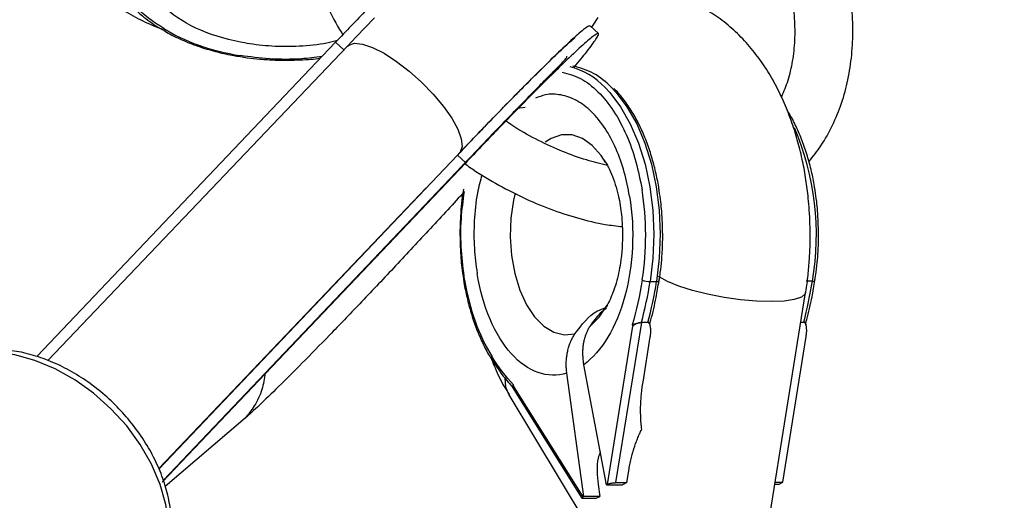
# Model space of a CAD drawing. Units: millimetres. Extents: x -5387 to 4698, y -2736 to 7347.
# Drawn here: x 2076 to 2178, y 4725 to 4774 of the extents above; entities that cross this region are included whole.
import ezdxf

# ---------------------------------------------------------------- set-up
doc = ezdxf.new("R2010")
doc.units = ezdxf.units.MM

msp = doc.modelspace()

# ---------------------------------------------------------------- linework, layer by layer
at = {"color": 7, "linetype": 'Continuous', "lineweight": 25}
for p, q in [((2135.97, 4773.02), (2135.11, 4773.82)), ((2108.82, 4772.12), (2077.95, 4739.63)), ((2109.67, 4771.33), (2108.82, 4772.12)), ((2110.03, 4771.71), (2079.09, 4739.22)), ((2098.76, 4770.67), (2099.01, 4770.63)), ((2128.4, 4765.37), (2127.57, 4765.26)), ((2121.39, 4760.45), (2090.57, 4728)), ((2122.25, 4759.65), (2121.39, 4760.45)), ((2121.68, 4760.75), (2121.62, 4760.67)), ((2122.25, 4759.65), (2090.92, 4726.67)), ((2091.01, 4726.84), (2121.93, 4759.39)), ((2121.91, 4759.4), (2122.25, 4759.65)), ((2090.55, 4728.05), (2118.17, 4757.06)), ((2122.02, 4747.64), (2122.07, 4747.32)), ((2141.3, 4747.38), (2141.96, 4747.39)), ((2142.22, 4747.46), (2142.24, 4747.59)), ((2158.06, 4747.43), (2157.4, 4747.43)), ((2158.31, 4747.51), (2158.34, 4747.63)), ((2153.56, 4722.56), (2157.36, 4746.25)), ((2139.49, 4742.76), (2136.87, 4726.41)), ((2140.4, 4743.14), (2137.74, 4726.61)), ((2139.46, 4742.92), (2139.49, 4742.76)), ((2141.06, 4743.14), (2140.4, 4743.14)), ((2141.35, 4742.65), (2141.28, 4743.07)), ((2156.87, 4743.19), (2157.15, 4743.19)), ((2157.44, 4742.7), (2157.38, 4743.12)), ((2140.57, 4737), (2141.32, 4741.67)), ((2155, 4726.65), (2157.41, 4741.72)), ((2136.8, 4726.38), (2134.44, 4738.79)), ((2134.44, 4725.18), (2132.7, 4737.91)), ((2127.23, 4736.54), (2127.2, 4736.7)), ((2134.38, 4725.15), (2127.23, 4736.54)), ((2126.72, 4735.68), (2136.76, 4718.97)), ((2127.04, 4736.49), (2134.25, 4725.01)), ((2099.47, 4733.26), (2091.21, 4726.2)), ((2138.9, 4726.61), (2139.13, 4728.03)), ((2135.93, 4726.4), (2136.1, 4725.19)), ((2136.8, 4726.38), (2136.87, 4726.41)), ((2136.8, 4726.38), (2138.45, 4726.38)), ((2137.74, 4726.61), (2138.9, 4726.61)), ((2138.9, 4726.61), (2138.45, 4726.38)), ((2154.55, 4726.43), (2154.18, 4726.42)), ((2154.22, 4726.65), (2155, 4726.65)), ((2154.55, 4726.43), (2155, 4726.65)), ((2134.44, 4725.18), (2134.38, 4725.15)), ((2136.1, 4725.19), (2134.44, 4725.18)), ((2135.65, 4724.96), (2134.49, 4724.96)), ((2135.65, 4724.96), (2136.1, 4725.19))]:
    msp.add_line(p, q, dxfattribs=at)
at = {"color": 7, "linetype": 'Continuous', "lineweight": 25, "flags": 128}
for points in [[(2112.83, 4774.64), (2110.94, 4772.67), (2110.03, 4771.71), (2110.03, 4771.71)], [(2135.23, 4773.63), (2135.4, 4773.87), (2135.92, 4774.66)], [(2090.77, 4773.51), (2090.76, 4773.52), (2090.76, 4773.52)]]:
    msp.add_lwpolyline(points, dxfattribs=at)
at = {"color": 8, "linetype": 'Continuous', "lineweight": 25, "flags": 128}
for points in [[(2110.03, 4771.71), (2110.17, 4771.83), (2110.77, 4772.01), (2111.61, 4771.93), (2112.64, 4771.58), (2113.83, 4770.97), (2115.11, 4770.14), (2116.42, 4769.13), (2117.7, 4767.98), (2118.89, 4766.75), (2119.95, 4765.49), (2120.81, 4764.26), (2121.43, 4763.12), (2121.79, 4762.13), (2121.88, 4761.33), (2121.68, 4760.75)], [(2136.63, 4767.46), (2137.13, 4766.92), (2138.25, 4765.43), (2139.24, 4763.68), (2140.09, 4761.69), (2140.77, 4759.51), (2141.26, 4757.19), (2141.57, 4754.76), (2141.68, 4752.29), (2141.59, 4749.81), (2141.3, 4747.38)], [(2137.29, 4767.46), (2137.79, 4766.93), (2138.91, 4765.43), (2139.91, 4763.68), (2140.75, 4761.69), (2141.43, 4759.51), (2141.92, 4757.19), (2142.23, 4754.77), (2142.34, 4752.29), (2142.25, 4749.81), (2141.96, 4747.39)], [(2136.74, 4759.67), (2136.26, 4760.4), (2135.33, 4761.44), (2134.31, 4762.16), (2133.24, 4762.53), (2132.14, 4762.53), (2131.07, 4762.18), (2130.45, 4761.8)], [(2127.36, 4756.51), (2127.2, 4755.81), (2126.92, 4753.93), (2126.85, 4751.99), (2126.98, 4750.07), (2127.31, 4748.21), (2127.83, 4746.5), (2128.52, 4744.99), (2129.36, 4743.74), (2130.31, 4742.78), (2131.35, 4742.15), (2132.44, 4741.88), (2133.53, 4741.97)], [(2153.81, 4745.31), (2152.29, 4745.35), (2150.63, 4745.5), (2148.93, 4745.75), (2147.24, 4746.07), (2145.66, 4746.47), (2144.26, 4746.91), (2143.1, 4747.38), (2142.24, 4747.86), (2142.15, 4747.92)], [(2141.96, 4747.39), (2142.05, 4747.39), (2142.13, 4747.4), (2142.18, 4747.41), (2142.22, 4747.43), (2142.23, 4747.46)], [(2158.06, 4747.43), (2158.15, 4747.43), (2158.22, 4747.44), (2158.28, 4747.46), (2158.31, 4747.48), (2158.32, 4747.5)], [(2157.36, 4746.25), (2157.31, 4746.1), (2156.92, 4745.77), (2156.18, 4745.52), (2155.13, 4745.36), (2153.81, 4745.31)], [(2135.07, 4742.75), (2136.03, 4743.7), (2136.86, 4744.94)], [(2089.16, 4714.82), (2089.67, 4715.4), (2090.6, 4716.85), (2091.23, 4718.51), (2091.56, 4720.34), (2091.58, 4722.3), (2091.29, 4724.34), (2090.69, 4726.43), (2089.81, 4728.51), (2088.65, 4730.53), (2087.24, 4732.46), (2085.62, 4734.24), (2083.82, 4735.85), (2081.88, 4737.23), (2079.85, 4738.37), (2077.77, 4739.24), (2075.69, 4739.81), (2073.65, 4740.08), (2071.7, 4740.03), (2069.88, 4739.68), (2068.23, 4739.02), (2066.8, 4738.07), (2066.45, 4737.77)], [(2126.29, 4737.41), (2126.38, 4736.52), (2126.72, 4735.68)]]:
    msp.add_lwpolyline(points, dxfattribs=at)
at = {"color": 7, "linetype": 'Continuous', "lineweight": 25}
msp.add_circle((-343.38, 2305.66), 4600, dxfattribs=at)
at = {"color": 8, "linetype": 'Continuous', "lineweight": 25}
for centre, radius, start, end in [((2090.9, 4773.81), 0.329, 246.0654, 301.4747), ((2130.45, 4752.25), 28.02, 350.1022, 23.1673)]:
    msp.add_arc(centre, radius, start, end, dxfattribs=at)
at = {"color": 7, "linetype": 'Continuous', "lineweight": 25}
for centre, radius, start, end in [((2131.21, 4762.36), 7.44, 43.2452, 75.8788), ((2131.94, 4762.47), 7.31, 43.081, 79.259), ((2100.27, 4753.92), 41.55, 344.9585, 350.944), ((2141.3, 4749.48), 2.1, 247.1725, 270.1769), ((2100.93, 4753.92), 41.55, 344.9585, 350.944), ((2117.03, 4753.97), 41.55, 344.9585, 350.944), ((2125.22, 4739.5), 0.325, 148.2895, 205.7221)]:
    msp.add_arc(centre, radius, start, end, dxfattribs=at)
for points, knots in [([(2157.7, 4759.77), (2158.12, 4760.31), (2159.05, 4761.48), (2160.17, 4763.52), (2161.11, 4765.8), (2161.77, 4768.23), (2162.16, 4770.8), (2162.28, 4773.48), (2162.11, 4776.24), (2161.67, 4779.05), (2160.95, 4781.9), (2159.94, 4784.74), (2159.1, 4786.75), (2158.54, 4787.79), (2158.47, 4787.91)], [0, 0, 0, 0, 0.076703, 0.165631, 0.254895, 0.344709, 0.435183, 0.526316, 0.618025, 0.710178, 0.802635, 0.895273, 0.988, 1, 1, 1, 1]), ([(2104.45, 4786.98), (2104.58, 4786.1), (2104.85, 4784.28), (2105.61, 4781.49), (2106.61, 4778.64), (2107.91, 4775.84), (2108.9, 4773.92), (2109.53, 4772.97), (2109.57, 4772.91)], [0, 0, 0, 0, 0.186787, 0.386221, 0.586023, 0.786, 0.986006, 1, 1, 1, 1]), ([(2122.51, 4785.46), (2122.43, 4785.46), (2122.26, 4785.45), (2121.2, 4784.57), (2119.59, 4783.08), (2117.49, 4781.03), (2114.94, 4778.47), (2112.05, 4775.51), (2109.9, 4773.26), (2108.82, 4772.12)], [0, 0, 0, 0, 0.133897, 0.285123, 0.427927, 0.570661, 0.71328, 0.855939, 1, 1, 1, 1]), ([(2152.87, 4785.64), (2153.11, 4785.2), (2153.78, 4783.94), (2154.63, 4781.83), (2155.43, 4779.36), (2155.96, 4776.93), (2156.23, 4774.56), (2156.25, 4772.29), (2156.02, 4770.14), (2155.57, 4768.17), (2155.09, 4767.01), (2154.86, 4766.46)], [0, 0, 0, 0, 0.064245, 0.182142, 0.299911, 0.417608, 0.535306, 0.653169, 0.771461, 0.890559, 1, 1, 1, 1]), ([(2099.63, 4772.02), (2096.2, 4772.58), (2093.25, 4773.84), (2089.45, 4777.25), (2088.73, 4779.29), (2089.33, 4781.28)], [0, 0, 0, 0, 0.5, 0.5, 1, 1, 1, 1]), ([(2157.36, 4746.25), (2157.36, 4746.28), (2157.48, 4746.86), (2157.61, 4748.01), (2157.79, 4750), (2157.86, 4752.36), (2157.77, 4754.56), (2157.59, 4756.51), (2157.37, 4758.16), (2157.01, 4760.1), (2156.51, 4762.08), (2155.87, 4764.08), (2155.09, 4766.06), (2154.14, 4767.98), (2153.03, 4769.81), (2151.76, 4771.51), (2150.34, 4773.05), (2148.77, 4774.4), (2147.07, 4775.52), (2145.25, 4776.4), (2143.33, 4777.01), (2141.33, 4777.35), (2139.28, 4777.35), (2137.79, 4777.2), (2137.03, 4776.97), (2136.94, 4776.94)], [0, 0, 0, 0, 0.001943, 0.038961, 0.073955, 0.129493, 0.189294, 0.213894, 0.254591, 0.296724, 0.341854, 0.388894, 0.437464, 0.487248, 0.537973, 0.589192, 0.640466, 0.691388, 0.741741, 0.791561, 0.841103, 0.890758, 0.941013, 0.992446, 1, 1, 1, 1]), ([(2086.7, 4775.56), (2087.34, 4775.18), (2088.61, 4774.41), (2090.03, 4773.81), (2090.74, 4773.52)], [0, 0, 0, 0, 0.501275, 1, 1, 1, 1]), ([(2087.95, 4775.64), (2088.3, 4775.34), (2089.14, 4774.59), (2090.1, 4773.89), (2090.75, 4773.52), (2090.76, 4773.52)], [0, 0, 0, 0, 0.4137, 0.990396, 1, 1, 1, 1]), ([(2090.78, 4773.53), (2090.97, 4773.41), (2091.61, 4772.98), (2092.9, 4772.36), (2094.59, 4771.68), (2096.35, 4771.16), (2097.74, 4770.83), (2098.55, 4770.7), (2098.76, 4770.67)], [0, 0, 0, 0, 0.089319, 0.309373, 0.526177, 0.736813, 0.932592, 1, 1, 1, 1]), ([(2135.08, 4773.78), (2135, 4773.78), (2134.83, 4773.78), (2133.77, 4772.89), (2132.16, 4771.4), (2130.06, 4769.36), (2127.51, 4766.8), (2124.62, 4763.83), (2122.47, 4761.58), (2121.39, 4760.45)], [0, 0, 0, 0, 0.133897, 0.285123, 0.427927, 0.570661, 0.71328, 0.855939, 1, 1, 1, 1]), ([(2121.62, 4760.67), (2121.95, 4761.02), (2122.91, 4762.03), (2124.45, 4763.63), (2126.18, 4765.41), (2127.78, 4767.05), (2129.25, 4768.52), (2130.54, 4769.8), (2131.65, 4770.88), (2132.51, 4771.69), (2133.12, 4772.24), (2133.44, 4772.52), (2133.59, 4772.63), (2133.55, 4772.61), (2133.55, 4772.61)], [0, 0, 0, 0, 0.0552154, 0.1600481, 0.2647176, 0.3690656, 0.4729248, 0.5760196, 0.6778673, 0.7775729, 0.861903, 0.9356959, 0.9955654, 1, 1, 1, 1]), ([(2133.46, 4769.55), (2133.93, 4770.11), (2134.95, 4771.36), (2135.81, 4772.54), (2136.1, 4773.13), (2135.69, 4772.97), (2134.64, 4772.11), (2133.02, 4770.6), (2130.92, 4768.56), (2128.37, 4766), (2125.48, 4763.03), (2123.33, 4760.78), (2122.25, 4759.65)], [0, 0, 0, 0, 0.085548, 0.190281, 0.295175, 0.40003, 0.504788, 0.603711, 0.702587, 0.801382, 0.900205, 1, 1, 1, 1]), ([(2099.01, 4770.63), (2099.24, 4770.59), (2099.89, 4770.48), (2101.08, 4770.36), (2102.4, 4770.27), (2103.27, 4770.26), (2103.62, 4770.25)], [0, 0, 0, 0, 0.150093, 0.435316, 0.776812, 1, 1, 1, 1]), ([(2103.62, 4770.25), (2104.43, 4770.27), (2105.55, 4770.3), (2106.76, 4770.4), (2107.16, 4770.46), (2107.25, 4770.47)], [0, 0, 0, 0, 0.659966, 0.925388, 1, 1, 1, 1]), ([(2121.93, 4759.39), (2122.78, 4760.28), (2124.42, 4762), (2126.59, 4764.26), (2128.42, 4766.14), (2129.91, 4767.66), (2131.06, 4768.82), (2131.9, 4769.67), (2132.43, 4770.24), (2132.72, 4770.57), (2132.7, 4770.63), (2132.7, 4770.66)], [0, 0, 0, 0, 0.151901, 0.293436, 0.425687, 0.548522, 0.662031, 0.766205, 0.861, 0.946547, 1, 1, 1, 1]), ([(2142.24, 4756.78), (2142.22, 4756.91), (2142.13, 4757.57), (2141.87, 4758.76), (2141.46, 4760.34), (2140.93, 4761.9), (2140.29, 4763.39), (2139.56, 4764.77), (2138.72, 4766.02), (2138.04, 4766.88), (2137.62, 4767.27), (2137.54, 4767.35)], [0, 0, 0, 0, 0.02868, 0.149307, 0.277542, 0.410036, 0.545505, 0.683013, 0.822036, 0.962386, 1, 1, 1, 1]), ([(2158.33, 4756.82), (2158.31, 4756.95), (2158.22, 4757.62), (2157.97, 4758.81), (2157.55, 4760.39), (2157.02, 4761.95), (2156.38, 4763.42), (2155.85, 4764.47), (2155.52, 4764.98), (2155.45, 4765.07)], [0, 0, 0, 0, 0.040628, 0.209304, 0.388617, 0.573886, 0.763316, 0.955596, 1, 1, 1, 1]), ([(2136.88, 4759.39), (2136.17, 4759.56), (2134.63, 4759.93), (2132.24, 4760.8), (2129.77, 4761.94), (2127.83, 4762.98), (2126.75, 4763.72), (2126.46, 4763.92)], [0, 0, 0, 0, 0.206949, 0.442192, 0.677352, 0.912547, 1, 1, 1, 1]), ([(2136.53, 4759.98), (2136.54, 4759.96), (2136.56, 4759.93), (2136.69, 4759.77), (2136.78, 4759.59), (2136.78, 4759.59)], [0, 0, 0, 0, 0.473598, 0.993011, 1, 1, 1, 1]), ([(2122.13, 4759.6), (2122.3, 4759.47), (2123.34, 4758.7), (2125.34, 4757.51), (2128.11, 4756.05), (2130.95, 4754.85), (2133.81, 4753.92), (2136.31, 4753.31), (2137.84, 4753.13), (2138.43, 4753.06)], [0, 0, 0, 0, 0.03481, 0.206252, 0.377839, 0.54958, 0.721459, 0.893402, 1, 1, 1, 1]), ([(2136.75, 4759.62), (2136.84, 4759.48), (2137.07, 4759.09), (2137.43, 4758.25), (2137.79, 4757.19), (2138.07, 4756.07), (2138.25, 4755.02), (2138.38, 4753.96), (2138.44, 4753.04), (2138.45, 4752.44), (2138.45, 4752.24)], [0, 0, 0, 0, 0.096335, 0.254164, 0.410995, 0.558687, 0.685039, 0.79482, 0.932073, 1, 1, 1, 1]), ([(2122.03, 4756.94), (2121.99, 4756.67), (2121.87, 4755.97), (2121.75, 4754.73), (2121.67, 4753.41), (2121.66, 4752.54), (2121.66, 4752.19)], [0, 0, 0, 0, 0.176132, 0.453124, 0.785239, 1, 1, 1, 1]), ([(2121.96, 4756.51), (2121.95, 4756.49), (2120.81, 4755.24), (2118.37, 4752.6), (2114.79, 4748.76), (2111.33, 4745.11), (2108.15, 4741.8), (2105.31, 4738.89), (2102.87, 4736.46), (2100.82, 4734.47), (2099.92, 4733.67), (2099.47, 4733.26)], [0, 0, 0, 0, 0.001862, 0.131164, 0.260418, 0.389553, 0.511496, 0.633379, 0.755165, 0.876983, 1, 1, 1, 1]), ([(2139.18, 4756.21), (2139.74, 4752.78), (2139.56, 4749.1), (2137.82, 4742.67), (2136.3, 4740.14), (2134.44, 4738.79)], [0, 0, 0, 0, 0.5, 0.5, 1, 1, 1, 1]), ([(2142.6, 4752.25), (2142.58, 4753.05), (2142.55, 4754.18), (2142.4, 4755.69), (2142.3, 4756.39), (2142.24, 4756.78)], [0, 0, 0, 0, 0.525183, 0.736411, 1, 1, 1, 1]), ([(2158.69, 4752.3), (2158.67, 4753.1), (2158.65, 4754.23), (2158.5, 4755.74), (2158.39, 4756.44), (2158.33, 4756.82)], [0, 0, 0, 0, 0.52577, 0.737234, 1, 1, 1, 1]), ([(2121.66, 4752.19), (2121.68, 4751.39), (2121.71, 4750.26), (2121.85, 4748.74), (2121.96, 4748.04), (2122.02, 4747.64)], [0, 0, 0, 0, 0.523054, 0.733425, 1, 1, 1, 1]), ([(2138.45, 4752.24), (2138.44, 4751.67), (2138.42, 4750.87), (2138.3, 4749.72), (2138.16, 4748.78), (2137.93, 4747.72), (2137.64, 4746.71), (2137.29, 4745.81), (2137.02, 4745.22), (2136.88, 4744.98), (2136.86, 4744.95)], [0, 0, 0, 0, 0.197587, 0.278589, 0.41126, 0.546494, 0.68828, 0.832165, 0.976319, 1, 1, 1, 1]), ([(2142.22, 4747.46), (2142.27, 4747.75), (2142.38, 4748.46), (2142.51, 4749.71), (2142.59, 4751.03), (2142.6, 4751.91), (2142.6, 4752.25)], [0, 0, 0, 0, 0.183477, 0.458, 0.787154, 1, 1, 1, 1]), ([(2158.31, 4747.51), (2158.36, 4747.79), (2158.48, 4748.5), (2158.6, 4749.76), (2158.69, 4751.07), (2158.69, 4751.95), (2158.69, 4752.3)], [0, 0, 0, 0, 0.183477, 0.458, 0.787154, 1, 1, 1, 1]), ([(2132.7, 4737.91), (2130.71, 4737.31), (2128.67, 4738.03), (2125.25, 4741.84), (2123.99, 4744.79), (2123.43, 4748.23)], [0, 0, 0, 0, 0.5, 0.5, 1, 1, 1, 1]), ([(2122.07, 4747.32), (2122.07, 4747.31), (2122.15, 4746.76), (2122.39, 4745.68), (2122.8, 4744.1), (2123.33, 4742.54), (2123.97, 4741.06), (2124.51, 4739.99), (2124.86, 4739.47), (2124.93, 4739.36)], [0, 0, 0, 0, 0.004835, 0.178398, 0.362907, 0.553543, 0.748462, 0.946312, 1, 1, 1, 1]), ([(2141.27, 4743.05), (2141.3, 4743.17), (2141.57, 4744.04), (2141.89, 4745.51), (2142.12, 4746.89), (2142.22, 4747.46)], [0, 0, 0, 0, 0.08719, 0.622325, 1, 1, 1, 1]), ([(2157.36, 4743.1), (2157.4, 4743.22), (2157.66, 4744.08), (2157.99, 4745.56), (2158.22, 4746.94), (2158.31, 4747.51)], [0, 0, 0, 0, 0.0871914, 0.6223255, 1, 1, 1, 1]), ([(2133.53, 4741.97), (2134.23, 4742.91), (2135.12, 4744.11), (2136.43, 4744.59), (2136.71, 4744.7)], [0, 0, 0, 0, 0.782098, 1, 1, 1, 1]), ([(2136.85, 4744.93), (2136.85, 4744.93), (2136.77, 4744.76), (2136.65, 4744.6), (2136.55, 4744.47), (2136.57, 4744.49), (2136.57, 4744.49)], [0, 0, 0, 0, 0.004364, 0.450886, 0.908319, 1, 1, 1, 1]), ([(2136.78, 4744.62), (2136.57, 4744.46), (2135.9, 4743.95), (2135.41, 4743.24), (2135.07, 4742.75)], [0, 0, 0, 0, 0.324109, 1, 1, 1, 1]), ([(2135.07, 4742.75), (2135.04, 4742.7), (2134.96, 4742.58), (2134.87, 4742.41), (2134.79, 4742.24), (2134.71, 4742.08), (2134.65, 4741.92), (2134.6, 4741.76), (2134.55, 4741.62), (2134.51, 4741.48), (2134.48, 4741.35), (2134.45, 4741.23), (2134.43, 4741.12), (2134.41, 4741.02), (2134.37, 4740.81), (2134.34, 4740.5), (2134.32, 4740.07), (2134.33, 4739.64), (2134.36, 4739.21), (2134.41, 4738.93), (2134.44, 4738.79)], [0, 0, 0, 0, 0.054269, 0.105908, 0.154917, 0.201295, 0.245041, 0.286156, 0.324638, 0.360487, 0.393703, 0.424284, 0.452231, 0.477542, 0.500218, 0.602988, 0.704353, 0.804312, 0.902861, 1, 1, 1, 1]), ([(2139.46, 4742.92), (2139.48, 4742.93), (2139.52, 4742.94), (2139.58, 4742.97), (2139.65, 4743), (2139.75, 4743.03), (2139.87, 4743.06), (2140.01, 4743.1), (2140.15, 4743.12), (2140.28, 4743.14), (2140.35, 4743.14), (2140.39, 4743.14)], [0, 0, 0, 0, 0.096698, 0.179814, 0.249304, 0.382164, 0.499236, 0.640648, 0.769568, 0.88833, 1, 1, 1, 1]), ([(2140.39, 4743.14), (2140.37, 4743.14), (2140.33, 4743.14), (2140.27, 4743.13), (2140.2, 4743.12), (2140.11, 4743.1), (2140, 4743.06), (2139.87, 4743.01), (2139.73, 4742.94), (2139.6, 4742.86), (2139.53, 4742.79), (2139.49, 4742.76)], [0, 0, 0, 0, 0.0604, 0.121923, 0.185176, 0.250721, 0.368729, 0.500867, 0.64073, 0.806971, 1, 1, 1, 1]), ([(2141.24, 4743), (2141.26, 4743.03), (2141.29, 4743.06), (2141.27, 4743.1), (2141.23, 4743.12), (2141.16, 4743.14), (2141.09, 4743.14), (2141.06, 4743.14)], [0, 0, 0, 0, 0.3068521, 0.5025742, 0.6810183, 0.8454136, 1, 1, 1, 1]), ([(2141.32, 4741.67), (2141.33, 4741.73), (2141.34, 4741.85), (2141.36, 4742.02), (2141.37, 4742.19), (2141.37, 4742.35), (2141.36, 4742.52), (2141.34, 4742.71), (2141.31, 4742.87), (2141.26, 4742.98), (2141.22, 4743.05), (2141.17, 4743.1), (2141.12, 4743.14), (2141.08, 4743.14), (2141.06, 4743.14)], [0, 0, 0, 0, 0.106922, 0.209939, 0.309293, 0.405254, 0.498122, 0.632051, 0.748268, 0.815188, 0.873882, 0.920171, 0.961422, 1, 1, 1, 1]), ([(2157.16, 4743.19), (2157.19, 4743.19), (2157.26, 4743.18), (2157.32, 4743.17), (2157.37, 4743.14), (2157.39, 4743.11), (2157.35, 4743.07), (2157.33, 4743.05)], [0, 0, 0, 0, 0.154469, 0.318753, 0.49709, 0.69271, 1, 1, 1, 1]), ([(2157.41, 4741.72), (2157.42, 4741.78), (2157.44, 4741.9), (2157.46, 4742.07), (2157.47, 4742.23), (2157.47, 4742.39), (2157.46, 4742.57), (2157.44, 4742.75), (2157.4, 4742.91), (2157.36, 4743.03), (2157.31, 4743.1), (2157.26, 4743.15), (2157.21, 4743.18), (2157.18, 4743.18), (2157.16, 4743.19)], [0, 0, 0, 0, 0.106889, 0.20989, 0.309244, 0.405221, 0.498121, 0.632018, 0.748269, 0.815193, 0.873883, 0.920176, 0.961427, 1, 1, 1, 1]), ([(2132.7, 4737.91), (2132.69, 4737.99), (2132.67, 4738.15), (2132.65, 4738.39), (2132.64, 4738.64), (2132.64, 4738.88), (2132.64, 4739.13), (2132.66, 4739.37), (2132.68, 4739.61), (2132.72, 4739.86), (2132.76, 4740.09), (2132.81, 4740.33), (2132.88, 4740.59), (2132.98, 4740.9), (2133.12, 4741.24), (2133.3, 4741.61), (2133.45, 4741.85), (2133.53, 4741.97)], [0, 0, 0, 0, 0.053831, 0.108099, 0.162805, 0.217947, 0.273526, 0.32954, 0.385991, 0.442877, 0.500197, 0.552605, 0.617379, 0.694513, 0.783999, 0.885831, 1, 1, 1, 1]), ([(2089.15, 4714.85), (2089.27, 4714.97), (2089.81, 4715.46), (2090.53, 4716.56), (2091.27, 4718.11), (2091.73, 4719.82), (2091.92, 4721.65), (2091.84, 4723.57), (2091.47, 4725.55), (2090.83, 4727.54), (2089.93, 4729.51), (2088.78, 4731.41), (2087.42, 4733.21), (2085.87, 4734.88), (2084.16, 4736.37), (2082.32, 4737.66), (2080.38, 4738.74), (2078.38, 4739.56), (2076.36, 4740.12), (2074.35, 4740.39), (2072.4, 4740.37), (2070.54, 4740.05), (2068.85, 4739.43), (2067.48, 4738.68), (2066.78, 4738.03), (2066.5, 4737.77)], [0, 0, 0, 0, 0.013062, 0.0567, 0.100321, 0.144273, 0.188786, 0.233902, 0.279513, 0.325444, 0.371536, 0.417674, 0.463816, 0.509965, 0.556143, 0.602374, 0.648682, 0.69509, 0.741592, 0.788114, 0.834505, 0.880545, 0.925998, 0.970728, 1, 1, 1, 1]), ([(2124.93, 4739.35), (2125.28, 4738.81), (2125.95, 4737.79), (2126.69, 4736.94), (2127.05, 4736.53)], [0, 0, 0, 0, 0.523901, 1, 1, 1, 1]), ([(2124.93, 4739.35), (2125.04, 4739.05), (2125.43, 4738.07), (2126.03, 4736.84), (2126.57, 4735.97), (2126.74, 4735.7)], [0, 0, 0, 0, 0.230038, 0.755233, 1, 1, 1, 1]), ([(2101.55, 4737.94), (2101.46, 4737.36), (2101.28, 4736.16), (2100.52, 4734.57), (2099.8, 4733.67), (2099.47, 4733.26)], [0, 0, 0, 0, 0.332386, 0.69329, 1, 1, 1, 1]), ([(2127.25, 4736.48), (2127.23, 4736.48), (2127.2, 4736.48), (2127.16, 4736.48), (2127.12, 4736.49), (2127.09, 4736.5), (2127.06, 4736.51), (2127.04, 4736.52), (2127.03, 4736.54), (2127.03, 4736.56), (2127.04, 4736.59), (2127.07, 4736.62), (2127.13, 4736.66), (2127.17, 4736.68), (2127.2, 4736.7)], [0, 0, 0, 0, 0.055217, 0.111775, 0.170123, 0.230665, 0.293764, 0.359731, 0.428835, 0.501304, 0.618215, 0.751231, 0.860215, 1, 1, 1, 1]), ([(2127.23, 4736.54), (2127.17, 4736.53), (2127.08, 4736.52), (2127.04, 4736.5), (2127.04, 4736.5), (2127.04, 4736.5)], [0, 0, 0, 0, 0.505504, 0.891446, 1, 1, 1, 1]), ([(2140.43, 4732.13), (2140.42, 4732.23), (2140.39, 4732.44), (2140.36, 4732.77), (2140.34, 4733.09), (2140.33, 4733.43), (2140.32, 4733.77), (2140.32, 4734.11), (2140.32, 4734.55), (2140.35, 4735.09), (2140.4, 4735.72), (2140.47, 4736.36), (2140.53, 4736.79), (2140.57, 4737)], [0, 0, 0, 0, 0.06685, 0.134465, 0.20289, 0.272169, 0.342344, 0.413456, 0.485542, 0.612828, 0.740872, 0.869867, 1, 1, 1, 1]), ([(2139.13, 4728.03), (2139.14, 4728.13), (2139.18, 4728.33), (2139.24, 4728.63), (2139.3, 4728.93), (2139.37, 4729.23), (2139.45, 4729.53), (2139.54, 4729.83), (2139.65, 4730.2), (2139.8, 4730.64), (2139.99, 4731.14), (2140.2, 4731.64), (2140.35, 4731.97), (2140.43, 4732.13)], [0, 0, 0, 0, 0.072175, 0.14417, 0.216031, 0.287808, 0.359549, 0.431303, 0.503118, 0.628306, 0.75267, 0.876478, 1, 1, 1, 1]), ([(2136.15, 4729.79), (2136.07, 4729.57), (2135.7, 4728.56), (2135.83, 4727.35), (2135.93, 4726.4)], [0, 0, 0, 0, 0.215274, 1, 1, 1, 1]), ([(2136.87, 4726.41), (2136.88, 4726.42), (2136.91, 4726.43), (2136.96, 4726.45), (2137, 4726.47), (2137.07, 4726.49), (2137.16, 4726.52), (2137.28, 4726.55), (2137.41, 4726.57), (2137.53, 4726.59), (2137.65, 4726.6), (2137.71, 4726.6), (2137.74, 4726.61)], [0, 0, 0, 0, 0.080839, 0.150767, 0.209786, 0.257895, 0.400973, 0.526404, 0.654453, 0.775244, 0.889965, 1, 1, 1, 1]), ([(2134.49, 4724.96), (2134.47, 4724.96), (2134.44, 4724.96), (2134.39, 4724.96), (2134.35, 4724.96), (2134.32, 4724.97), (2134.29, 4724.98), (2134.27, 4725), (2134.25, 4725.01), (2134.25, 4725.04), (2134.27, 4725.07), (2134.31, 4725.11), (2134.35, 4725.13), (2134.38, 4725.15)], [0, 0, 0, 0, 0.062445, 0.126215, 0.191588, 0.258828, 0.328173, 0.399841, 0.474032, 0.599371, 0.742433, 0.849427, 1, 1, 1, 1])]:
    msp.add_open_spline(points, degree=3, knots=knots, dxfattribs=at)
for points in [[(2091.08, 4773.53), (2089.96, 4774.23), (2088.97, 4774.98), (2088.11, 4775.79)], [(2091.08, 4773.53), (2093.19, 4772.2), (2095.93, 4771.23), (2098.98, 4770.73)], [(2140.48, 4747.55), (2140.97, 4750.59), (2140.96, 4753.82), (2140.47, 4756.87)], [(2122.14, 4747.57), (2122.64, 4744.53), (2123.61, 4741.79), (2124.94, 4739.67)], [(2140.48, 4747.55), (2140.22, 4745.95), (2139.88, 4744.4), (2139.46, 4742.92)], [(2140.4, 4743.14), (2140.39, 4743.14), (2140.39, 4743.14), (2140.39, 4743.14)], [(2141.06, 4743.14), (2141.06, 4743.14), (2141.06, 4743.14), (2141.06, 4743.14)], [(2157.15, 4743.19), (2157.15, 4743.19), (2157.16, 4743.19), (2157.16, 4743.19)], [(2127.2, 4736.7), (2126.4, 4737.56), (2125.64, 4738.55), (2124.94, 4739.67)]]:
    msp.add_open_spline(points, degree=3, dxfattribs=at)
at = {"color": 8, "linetype": 'Continuous', "lineweight": 25}
for points, knots in [([(2099.63, 4772.02), (2100.5, 4771.91), (2102.28, 4771.67), (2105.09, 4771.7), (2107.4, 4771.91), (2108.65, 4772.23), (2109, 4772.32)], [0, 0, 0, 0, 0.277265, 0.571137, 0.877228, 1, 1, 1, 1]), ([(2107.41, 4770.64), (2106.7, 4770.55), (2104.93, 4770.32), (2102.05, 4770.34), (2099.98, 4770.61), (2098.98, 4770.73)], [0, 0, 0, 0, 0.25416, 0.637924, 1, 1, 1, 1]), ([(2132.22, 4769.03), (2132.85, 4768.85), (2134.14, 4768.5), (2135.94, 4767.09), (2137.56, 4765.11), (2138.88, 4762.62), (2139.88, 4759.85), (2140.28, 4757.84), (2140.47, 4756.87)], [0, 0, 0, 0, 0.168104, 0.341186, 0.514269, 0.683754, 0.846475, 1, 1, 1, 1]), ([(2139.18, 4756.21), (2139.01, 4757.05), (2138.67, 4758.78), (2137.81, 4761.16), (2136.67, 4763.29), (2135.29, 4765), (2133.73, 4766.18), (2132.11, 4766.74), (2130.66, 4766.8), (2129.8, 4766.46), (2129.45, 4766.32)], [0, 0, 0, 0, 0.1205854, 0.2483939, 0.3815159, 0.5174628, 0.6534098, 0.7865318, 0.9143403, 1, 1, 1, 1]), ([(2123.92, 4758.42), (2123.76, 4757.8), (2123.36, 4756.28), (2123.1, 4753.69), (2123.08, 4750.87), (2123.32, 4749.09), (2123.43, 4748.23)], [0, 0, 0, 0, 0.198145, 0.477936, 0.746558, 1, 1, 1, 1]), ([(2122.14, 4747.57), (2122.01, 4748.58), (2121.74, 4750.65), (2121.73, 4753.76), (2122, 4755.75), (2122.12, 4756.68)], [0, 0, 0, 0, 0.334911, 0.689883, 1, 1, 1, 1])]:
    msp.add_open_spline(points, degree=3, knots=knots, dxfattribs=at)

doc.saveas('drawing.dxf')
